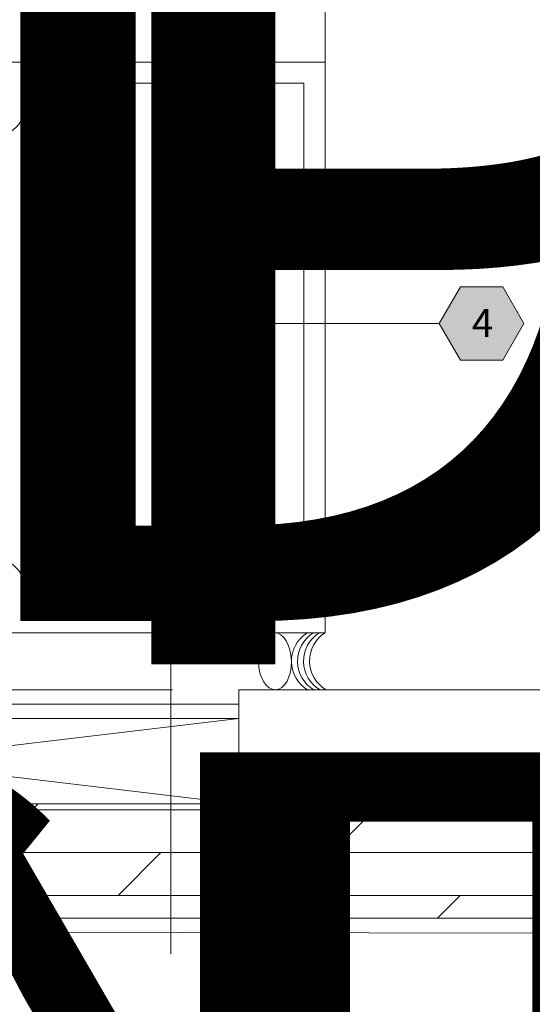
# Model space of a CAD drawing. Units: inches. Extents: x 0 to 36421, y -3 to 11861.
# Drawn here: x 35986 to 35988, y 11844 to 11848 of the extents above; entities that cross this region are included whole.
import ezdxf
from ezdxf.enums import TextEntityAlignment as Align

# ---------------------------------------------------------------- set-up
doc = ezdxf.new("R2018")
doc.units = ezdxf.units.IN
doc.header["$MEASUREMENT"] = 0
doc.layers.get('0').update_dxf_attribs({"lineweight": 0})
doc.styles.get("Standard").update_dxf_attribs({"font": 'arial.ttf'})

# ---------------------------------------------------------------- blocks, each defined once
blk = doc.blocks.new('*U977')
at = {"true_color": 0xffffff}
h = blk.add_hatch(color=7, dxfattribs=at)
h.dxf.hatch_style = 1
h.paths.add_polyline_path([(0.2812, 0), (0.2109, 0.1218), (0.0703, 0.1218), (0, 0), (0.0703, -0.1218), (0.2109, -0.1218)])
at = {"lineweight": 0}
blk.add_lwpolyline([(0, 0), (0.0703, -0.1218), (0.2109, -0.1218), (0.2812, 0), (0.2109, 0.1218), (0.0703, 0.1218)], close=True, dxfattribs=at)
blk.add_lwpolyline([(-0.8904, -2.0905), (-0.8904, 0), (0, 0)], dxfattribs=at)
blk.add_lwpolyline([(-1.5841, -2.0905, 0, 0.0312, 0), (-1.4838, -2.0905, 0, 0, 0), (-0.8904, -2.0905, 0, 0, 0)], format="xyseb", dxfattribs=at)
at = {"lineweight": 0, "flags": 104}
for tag, p in [('FASTOC', (0.3422, 0.1252)), ('FASTOC1', (0.3422, -0.0332))]:
    blk.add_attdef(tag, text='', height=0.0938, dxfattribs=at).set_placement(p, align=Align.TOP_LEFT)
at = {"lineweight": 0}
blk.add_attdef('1', text='', height=0.0938, dxfattribs=at).set_placement((0.1439, -0.0449), align=Align.CENTER)
blk = doc.blocks.new('*U1009')
at = {"lineweight": 0, "flags": 104}
for tag, p in [('FASTOC2', (-0.063, 0.1252)), ('FASTOC3', (-0.0609, -0.0332))]:
    blk.add_attdef(tag, text='', height=0.0938, dxfattribs=at).set_placement(p, align=Align.TOP_RIGHT)
at = {"lineweight": 0}
blk.add_attdef('1', text='', height=0.0938, dxfattribs=at).set_placement((0.1439, -0.0449), align=Align.CENTER)
blk = doc.blocks.new('*U997')
at = {"lineweight": 0, "flags": 104}
for tag, p in [('FASTOC', (0.3422, 0.1252)), ('FASTOC1', (0.3422, -0.0332))]:
    blk.add_attdef(tag, text='', height=0.0938, dxfattribs=at).set_placement(p, align=Align.TOP_LEFT)
at = {"lineweight": 0}
blk.add_attdef('1', text='', height=0.0938, dxfattribs=at).set_placement((0.1439, -0.0449), align=Align.CENTER)
blk = doc.blocks.new('*U992')
at = {"lineweight": 0, "flags": 104}
for tag, p in [('FASTOC', (0.3422, 0.1252)), ('FASTOC1', (0.3422, -0.0332))]:
    blk.add_attdef(tag, text='', height=0.0938, dxfattribs=at).set_placement(p, align=Align.TOP_LEFT)
at = {"lineweight": 0}
blk.add_attdef('1', text='', height=0.0938, dxfattribs=at).set_placement((0.1439, -0.0449), align=Align.CENTER)
blk = doc.blocks.new('*U1048')
at = {"lineweight": 0, "flags": 104}
for tag, p in [('FASTOC2', (-0.063, 0.1252)), ('FASTOC3', (-0.0609, -0.0332))]:
    blk.add_attdef(tag, text='', height=0.0938, dxfattribs=at).set_placement(p, align=Align.TOP_RIGHT)
at = {"lineweight": 0}
blk.add_attdef('1', text='', height=0.0938, dxfattribs=at).set_placement((0.1439, -0.0449), align=Align.CENTER)
blk = doc.blocks.new('*U971')
at = {"lineweight": 0, "flags": 104}
for tag, p in [('FASTOC2', (-0.063, 0.1252)), ('FASTOC3', (-0.0609, -0.0332))]:
    blk.add_attdef(tag, text='', height=0.0938, dxfattribs=at).set_placement(p, align=Align.TOP_RIGHT)
at = {"lineweight": 0}
blk.add_attdef('1', text='', height=0.0938, dxfattribs=at).set_placement((0.1439, -0.0449), align=Align.CENTER)

msp = doc.modelspace()

# ---------------------------------------------------------------- linework, layer by layer
at = {"ltscale": 25}
for p, q in [((35986.8402, 11848.0448), (35986.8402, 11849.6814)), ((35985.2744, 11848.0448), (35986.8402, 11848.0448)), ((35986.8402, 11845.5613), (35986.8402, 11848.0448)), ((35985.5524, 11847.9525), (35986.7479, 11847.9525)), ((35986.7479, 11845.6536), (35986.7479, 11847.9525)), ((35985.5426, 11847.8782), (35985.5426, 11847.9427)), ((35985.5426, 11845.6634), (35985.5426, 11845.7279)), ((35986.7479, 11845.6536), (35985.5524, 11845.6536)), ((35986.8402, 11845.5613), (35985.2744, 11845.5613)), ((35986.4652, 11845.188), (35983.3219, 11845.188)), ((35986.4652, 11845.188), (35983.3517, 11844.8163)), ((35983.3517, 11845.188), (35986.4652, 11844.8163)), ((35986.4652, 11844.8163), (35986.4652, 11845.188)), ((35988.7496, 11844.8163), (35983.3215, 11844.8163)), ((35983.3215, 11844.7909), (35988.7496, 11844.7909)), ((35983.3219, 11844.8163), (35986.4652, 11844.8163)), ((35985.5659, 11844.791), (35985.5912, 11844.8163)), ((35986.8697, 11844.6047), (35987.056, 11844.791)), ((35983.3215, 11844.6046), (35988.7496, 11844.6046)), ((35985.9384, 11844.4185), (35986.1247, 11844.6047)), ((35983.3215, 11844.4184), (35988.7496, 11844.4184)), ((35987.3297, 11844.3196), (35987.4285, 11844.4185)), ((35983.3215, 11844.3196), (35988.7496, 11844.3196)), ((35983.869, 11844.3236), (35988.7023, 11844.3156)), ((35988.6871, 11844.2531), (35983.884, 11844.2611))]:
    msp.add_line(p, q, dxfattribs=at)
for p, q in [((35983.1551, 11845.313), (35986.1751, 11845.313)), ((35986.4652, 11845.313), (35989.3604, 11845.313)), ((35986.4652, 11844.8163), (35986.4652, 11845.313)), ((35989.3604, 11844.8163), (35986.4652, 11844.8163))]:
    msp.add_line(p, q)
at = {"ltscale": 0.5}
msp.add_line((35986.4652, 11845.2505), (35983.2903, 11845.2505), dxfattribs=at)
at = {"ltscale": 25}
for centre, radius, start, end in [((35985.5524, 11847.9427), 0.00978, 90, 180), ((35985.376, 11847.8782), 0.1666, 270, 0), ((35985.376, 11845.7279), 0.1666, 0, 90), ((35985.5524, 11845.6634), 0.00978, 180, 270), ((35986.8387, 11845.4371), 0.145, 122.2133, 240.0838), ((35986.865, 11845.4376), 0.145, 122.2133, 240.0838), ((35986.8912, 11845.4382), 0.145, 122.2133, 240.0838), ((35986.9175, 11845.4387), 0.145, 122.2133, 240.0838)]:
    msp.add_arc(centre, radius, start, end, dxfattribs=at)
at = {"ltscale": 25, "extrusion": (0, 0, -1)}
msp.add_ellipse((35986.6219, 11845.4372), major_axis=(0.0025, -0.1242), ratio=0.578657, dxfattribs=at)

# ---------------------------------------------------------------- block references
ref = msp.add_blockref('*U1048', (35854.847, 11849.5667), dxfattribs=dict(xscale=1.311941196114165, yscale=1.311941196114165, zscale=1.311941196114165))
lines = msp.add_mtext('ATTACHMENT FASTENER MAY VARY BASED ON APPLICATION AND SUBSTRATE (BY INSTALLER)', dxfattribs={"lineweight": 0, "insert": (35854.7643, 11849.731), "char_height": 4.30679, "attachment_point": 1, "bg_fill": 3, "box_fill_scale": 1.5, "bg_fill_color": 256, "bg_fill_transparency": 0})
ref.add_attrib('FASTOC2', '', (35854.7643, 11849.731), dxfattribs={"flags": 104}).embed_mtext(lines)
ref = msp.add_blockref('*U1009', (35823.5269, 11849.4597), dxfattribs=dict(xscale=1.311941196114165, yscale=1.311941196114165, zscale=1.311941196114165))
lines = msp.add_mtext('ATTACHMENT FASTENER MAY VARY BASED ON APPLICATION AND SUBSTRATE (BY INSTALLER)', dxfattribs={"lineweight": 0, "insert": (35823.4442, 11849.624), "char_height": 4.012021, "attachment_point": 1, "bg_fill": 3, "box_fill_scale": 1.5, "bg_fill_color": 256, "bg_fill_transparency": 0})
ref.add_attrib('FASTOC2', '', (35823.4442, 11849.624), dxfattribs={"flags": 104}).embed_mtext(lines)
ref = msp.add_blockref('*U977', (35987.3372, 11846.9068), dxfattribs=dict(xscale=1.311941196114165, yscale=1.311941196114165, zscale=1.311941196114165))
ref.add_attrib('H3', '4', dxfattribs={"color": 0, "height": 0.123}).set_placement((35987.526, 11846.8479), align=Align.CENTER)
ref = msp.add_blockref('*U997', (35914.1215, 11844.8763), dxfattribs=dict(xscale=1.311941196114165, yscale=1.311941196114165, zscale=1.311941196114165))
lines = msp.add_mtext('ATTACHMENT FASTENER MAY VARY BASED ON APPLICATION AND SUBSTRATE (BY INSTALLER)', dxfattribs={"lineweight": 0, "insert": (35914.5704, 11845.0406), "char_height": 2.833884, "attachment_point": 1})
ref.add_attrib('FASTOC', '', (35914.5704, 11845.0406), dxfattribs={"flags": 104}).embed_mtext(lines)
ref = msp.add_blockref('*U992', (35946.0264, 11844.8763), dxfattribs=dict(xscale=1.311941196114165, yscale=1.311941196114165, zscale=1.311941196114165))
lines = msp.add_mtext('ATTACHMENT FASTENER MAY VARY BASED ON APPLICATION AND SUBSTRATE (BY INSTALLER)', dxfattribs={"lineweight": 0, "insert": (35946.4753, 11845.0406), "char_height": 2.882273, "attachment_point": 1})
ref.add_attrib('FASTOC', '', (35946.4753, 11845.0406), dxfattribs={"flags": 104}).embed_mtext(lines)
ref = msp.add_blockref('*U971', (35953.9381, 11844.8763), dxfattribs=dict(xscale=1.311941196114165, yscale=1.311941196114165, zscale=1.311941196114165))
lines = msp.add_mtext('(2) PER CLIP\\PFACTORY ATTACHED', dxfattribs={"lineweight": 0, "insert": (35953.8554, 11845.0406), "char_height": 2.5, "attachment_point": 1, "bg_fill": 3, "box_fill_scale": 1.5, "bg_fill_color": 256, "bg_fill_transparency": 0})
ref.add_attrib('FASTOC2', '', (35953.8554, 11845.0406), dxfattribs={"flags": 104}).embed_mtext(lines)

doc.saveas('drawing.dxf')
